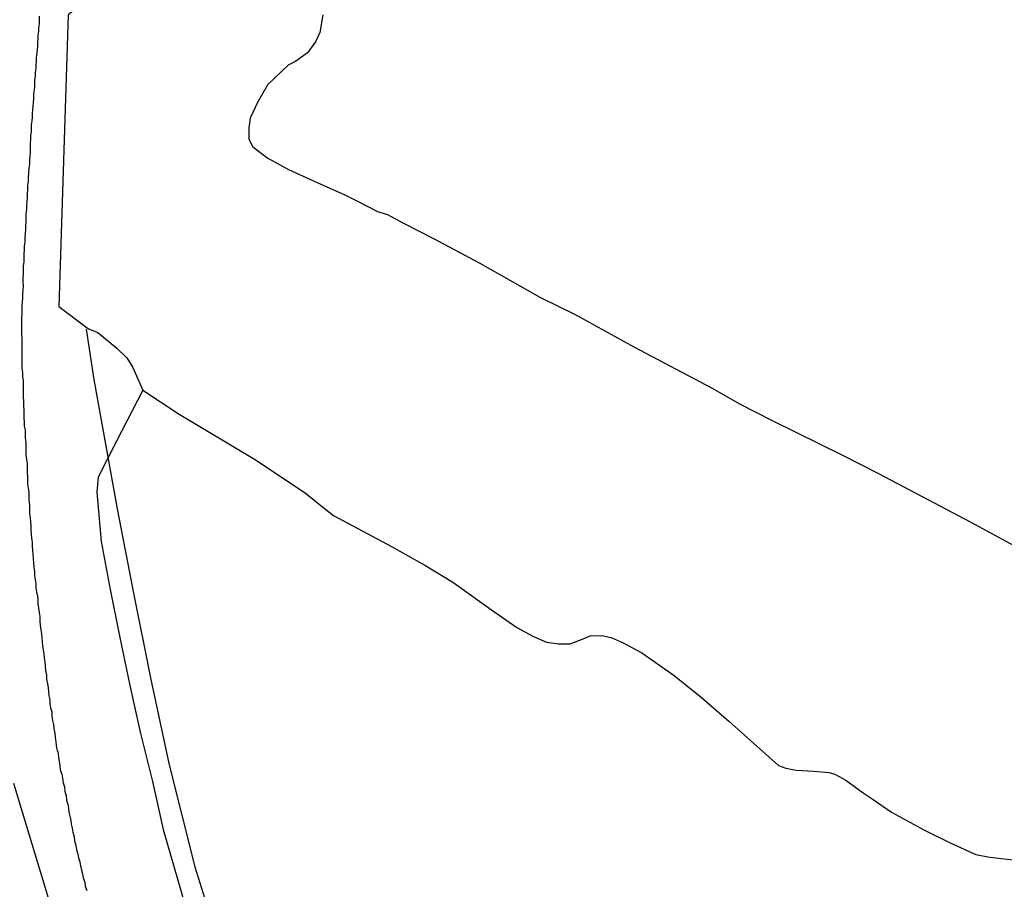
# Model space of a CAD drawing. Extents: x 178322 to 180736, y 1660417 to 1663193.
# Drawn here: x 179291 to 179364, y 1660508 to 1660573 of the extents above; entities that cross this region are included whole.
import ezdxf

# ---------------------------------------------------------------- set-up
doc = ezdxf.new("R2010")
doc.units = 0
doc.header["$MEASUREMENT"] = 0
for name, color, linetype in [('T-DIVIS-EXIS', 7, 'Continuous'), ('V-ARROIO', 151, 'Continuous'), ('V-EIXO_DE_LOGRADOURO', 3, 'Continuous'), ('V-LOTE', 1, 'Continuous'), ('V-PONTE_VIADUTO_PASSARELA', 2, 'Continuous'), ('V-QUADRA', 2, 'Continuous'), ('V-VALETA', 173, 'Continuous')]:
    doc.layers.add(name, color=color, linetype=linetype)

# ---------------------------------------------------------------- blocks, each defined once
blk = doc.blocks.new('872PIIP_img_geo')
at = {"layer": 'V-ARROIO'}
for points in [[(179313.814, 1660573.358), (179313.593, 1660572.063), (179313.263, 1660571.374), (179312.684, 1660570.548), (179311.802, 1660569.915), (179311.25, 1660569.639), (179309.729, 1660568.189), (179308.984, 1660566.922), (179308.433, 1660565.71), (179308.323, 1660564.994), (179308.323, 1660564.14), (179308.626, 1660563.562), (179309.729, 1660562.735), (179311.272, 1660561.881), (179313.182, 1660561.012), (179315.442, 1660560.02), (179316.434, 1660559.525), (179317.868, 1660558.781), (179318.612, 1660558.561), (179319.797, 1660557.9), (179322.03, 1660556.77), (179325.475, 1660554.925), (179329.927, 1660552.414), (179332.6, 1660551.092), (179336.9, 1660548.723), (179342.728, 1660545.655), (179344.767, 1660544.498), (179347.193, 1660543.259), (179352.447, 1660540.663), (179355.066, 1660539.313), (179361.932, 1660535.713), (179366.314, 1660533.344)], [(179296.411, 1660550.059), (179297.116, 1660549.782), (179298.514, 1660548.627), (179299.266, 1660547.902), (179299.723, 1660547.204), (179300.153, 1660546.183), (179300.46, 1660545.51), (179303.164, 1660543.739), (179308.743, 1660540.397), (179312.506, 1660537.899), (179313.689, 1660536.932), (179314.603, 1660536.207), (179318.911, 1660533.907), (179321.384, 1660532.51), (179323.481, 1660531.248), (179326.338, 1660529.205), (179328.22, 1660527.888), (179329.403, 1660527.244), (179330.424, 1660526.814), (179331.311, 1660526.68), (179332.171, 1660526.68), (179333.139, 1660527.056), (179333.677, 1660527.271), (179334.51, 1660527.297), (179335.236, 1660527.163), (179336.123, 1660526.76), (179337.493, 1660526.008), (179339.9, 1660524.332), (179341.916, 1660522.721), (179343.958, 1660520.948), (179346.495, 1660518.678), (179347.65, 1660517.657), (179348.188, 1660517.442), (179348.967, 1660517.308), (179350.258, 1660517.227), (179351.413, 1660517.12), (179351.843, 1660517.012), (179352.65, 1660516.556), (179353.94, 1660515.616), (179354.678, 1660515.122), (179356.048, 1660514.182), (179358.494, 1660512.839), (179360.349, 1660511.926), (179362.311, 1660511.039), (179363.198, 1660510.878), (179364.193, 1660510.744), (179365.134, 1660510.637)]]:
    blk.add_lwpolyline(points, dxfattribs=at)
at = {"layer": 'V-EIXO_DE_LOGRADOURO'}
blk.add_lwpolyline([(179290.85, 1660516.33), (179295.57, 1660500.71), (179300.83, 1660485.47), (179311.47, 1660464.39), (179316.72, 1660456.91), (179336.69, 1660429.01), (179345.037, 1660419.02)], dxfattribs=at)
at = {"layer": 'V-LOTE'}
blk.add_lwpolyline([(179296.25, 1660550.04), (179296.81, 1660546.31), (179298.54, 1660536.7), (179299.77, 1660530.43), (179301.03, 1660524.16), (179302.39, 1660517.8), (179304.31, 1660510.12), (179306.66, 1660502.61), (179309.6, 1660495.33), (179312.93, 1660488.38), (179316.52, 1660481.43), (179320.51, 1660474.51), (179324.5, 1660467.59), (179328.49, 1660460.67), (179332.94, 1660453.85), (179337.75, 1660447.55), (179342.39, 1660441.12), (179347.33, 1660434.69), (179352.27, 1660428.26), (179357.01, 1660421.7), (179358.8, 1660419.34), (179359.016, 1660419.046)], dxfattribs=at)
at = {"layer": 'V-PONTE_VIADUTO_PASSARELA'}
blk.add_lwpolyline([(179297.015, 1660575.037), (179294.901, 1660573.377), (179294.221, 1660551.719), (179296.411, 1660550.059)], dxfattribs=at)
at = {"layer": 'V-QUADRA'}
for points in [[(179292.76, 1660573.26), (179292.76, 1660573), (179292.76, 1660572.7), (179292.72, 1660572.4), (179292.72, 1660572.15), (179292.67, 1660571.85), (179292.65, 1660571.6), (179292.63, 1660571.34), (179292.63, 1660571.04), (179292.61, 1660570.79), (179292.59, 1660570.49), (179292.54, 1660570.23), (179292.54, 1660569.94)], [(179292.54, 1660569.94), (179292.5, 1660569.64), (179292.5, 1660569.38), (179292.46, 1660569.09), (179292.46, 1660568.83), (179292.42, 1660568.53), (179292.42, 1660568.28), (179292.4, 1660567.98), (179292.37, 1660567.68), (179292.33, 1660567.43), (179292.33, 1660567.13), (179292.31, 1660566.87), (179292.29, 1660566.57), (179292.27, 1660566.32), (179292.25, 1660566.06), (179292.25, 1660565.77), (179292.21, 1660565.51), (179292.16, 1660565.21), (179292.16, 1660564.96), (179292.16, 1660564.7), (179292.12, 1660564.4), (179292.12, 1660564.15), (179292.08, 1660563.85), (179292.08, 1660563.17), (179292.06, 1660562.87), (179292.03, 1660562.57), (179292.03, 1660562.28), (179291.99, 1660561.98), (179291.95, 1660561.26), (179291.95, 1660561), (179291.9, 1660560.7), (179291.9, 1660560.4), (179291.88, 1660560.11), (179291.86, 1660559.81), (179291.84, 1660559.51), (179291.82, 1660559.21), (179291.82, 1660558.92), (179291.78, 1660558.62), (179291.78, 1660558.32), (179291.76, 1660558.02), (179291.74, 1660557.72), (179291.74, 1660557.43), (179291.71, 1660557.13), (179291.69, 1660556.83), (179291.69, 1660556.53), (179291.65, 1660556.23), (179291.65, 1660555.94), (179291.63, 1660555.64), (179291.61, 1660555.34), (179291.61, 1660555.04), (179291.56, 1660554.74), (179291.56, 1660554.45), (179291.56, 1660554.15), (179291.54, 1660553.85), (179291.54, 1660553.55), (179291.56, 1660553.26), (179291.54, 1660552.96), (179291.52, 1660552.66), (179291.52, 1660552.36), (179291.5, 1660552.06), (179291.48, 1660551.77), (179291.48, 1660551.47), (179291.48, 1660551.17), (179291.44, 1660550.87), (179291.44, 1660550.57), (179291.44, 1660550.28), (179291.44, 1660549.98), (179291.44, 1660549.64), (179291.46, 1660549.34), (179291.46, 1660549), (179291.46, 1660548.7), (179291.46, 1660548.36), (179291.48, 1660548.06), (179291.48, 1660547.72), (179291.48, 1660547.43), (179291.48, 1660547.13), (179291.52, 1660546.83), (179291.52, 1660546.53), (179291.56, 1660546.23), (179291.56, 1660545.94), (179291.56, 1660545.64), (179291.56, 1660545.34), (179291.56, 1660545), (179291.59, 1660544.7), (179291.59, 1660544.36), (179291.61, 1660544.06), (179291.61, 1660543.72), (179291.61, 1660543.43), (179291.65, 1660543.13), (179291.65, 1660542.83), (179291.71, 1660542.53), (179291.73, 1660542.23), (179291.73, 1660541.94), (179291.76, 1660541.64), (179291.78, 1660541.34), (179291.78, 1660541), (179291.78, 1660540.7), (179291.82, 1660540.36), (179291.86, 1660540.06), (179291.86, 1660539.72), (179291.86, 1660539.43)], [(179291.86, 1660539.43), (179291.9, 1660539.13), (179291.9, 1660538.83), (179291.9, 1660538.53), (179291.95, 1660538.23), (179291.99, 1660537.94), (179291.99, 1660537.64), (179291.99, 1660537.34), (179292.03, 1660537), (179292.03, 1660536.7), (179292.03, 1660536.36), (179292.08, 1660536.06), (179292.12, 1660535.72), (179292.14, 1660535.43), (179292.14, 1660535.13), (179292.16, 1660534.83), (179292.18, 1660534.53), (179292.23, 1660534.23), (179292.25, 1660533.94), (179292.27, 1660533.64), (179292.29, 1660533.34), (179292.31, 1660533), (179292.35, 1660532.7), (179292.37, 1660532.36), (179292.4, 1660532.06), (179292.42, 1660531.72), (179292.46, 1660531.43), (179292.5, 1660531.13), (179292.52, 1660530.83), (179292.57, 1660530.53), (179292.63, 1660530.23), (179292.67, 1660529.94), (179292.67, 1660529.64), (179292.71, 1660529.34), (179292.76, 1660529), (179292.8, 1660528.7), (179292.8, 1660528.36), (179292.84, 1660528.06), (179292.89, 1660527.72), (179292.93, 1660527.43), (179292.95, 1660527.13), (179292.97, 1660526.83), (179293.01, 1660526.53), (179293.05, 1660526.23), (179293.1, 1660525.94), (179293.14, 1660525.64), (179293.18, 1660525.34), (179293.2, 1660525), (179293.22, 1660524.7), (179293.31, 1660524.36), (179293.31, 1660524.06), (179293.37, 1660523.72), (179293.42, 1660523.43), (179293.46, 1660523.13), (179293.48, 1660522.83), (179293.56, 1660522.53), (179293.56, 1660522.23), (179293.61, 1660521.94), (179293.69, 1660521.64), (179293.69, 1660521.34), (179293.76, 1660521), (179293.82, 1660520.7), (179293.84, 1660520.36), (179293.91, 1660520.06), (179293.95, 1660519.72), (179293.99, 1660519.43), (179294.03, 1660519.13), (179294.08, 1660518.83), (179294.1, 1660518.74), (179294.14, 1660518.7), (179294.16, 1660518.53), (179294.2, 1660518.23), (179294.25, 1660517.94), (179294.29, 1660517.64), (179294.33, 1660517.34), (179294.44, 1660517), (179294.5, 1660516.7), (179294.54, 1660516.36), (179294.63, 1660516.06), (179294.67, 1660515.72), (179294.76, 1660515.42), (179294.8, 1660515.08), (179294.88, 1660514.79), (179294.93, 1660514.49), (179294.97, 1660514.19), (179295.03, 1660513.89), (179295.1, 1660513.6), (179295.14, 1660513.3), (179295.2, 1660513), (179295.27, 1660512.7), (179295.35, 1660512.36), (179295.39, 1660512.06), (179295.48, 1660511.72), (179295.54, 1660511.42), (179295.63, 1660511.08), (179295.69, 1660510.79), (179295.78, 1660510.49), (179295.82, 1660510.19), (179295.9, 1660509.89), (179295.97, 1660509.6), (179296.03, 1660509.3), (179296.14, 1660509), (179296.18, 1660508.7), (179296.31, 1660508.36)]]:
    blk.add_lwpolyline(points, dxfattribs=at)
at = {"layer": 'V-VALETA'}
blk.add_lwpolyline([(179300.46, 1660545.51), (179298.5, 1660541.72), (179297.13, 1660539.06), (179297.03, 1660537.93), (179297.37, 1660534.27), (179298.02, 1660530.71), (179298.75, 1660527.15), (179299.48, 1660523.59), (179300.29, 1660520.03), (179301.17, 1660516.47), (179301.97, 1660512.89), (179304.86, 1660502.9)], dxfattribs=at)

msp = doc.modelspace()

# ---------------------------------------------------------------- block references
at = {"layer": 'T-DIVIS-EXIS', "linetype": 'Continuous'}
msp.add_blockref('872PIIP_img_geo', (0, 0), dxfattribs=at)

doc.saveas('drawing.dxf')
